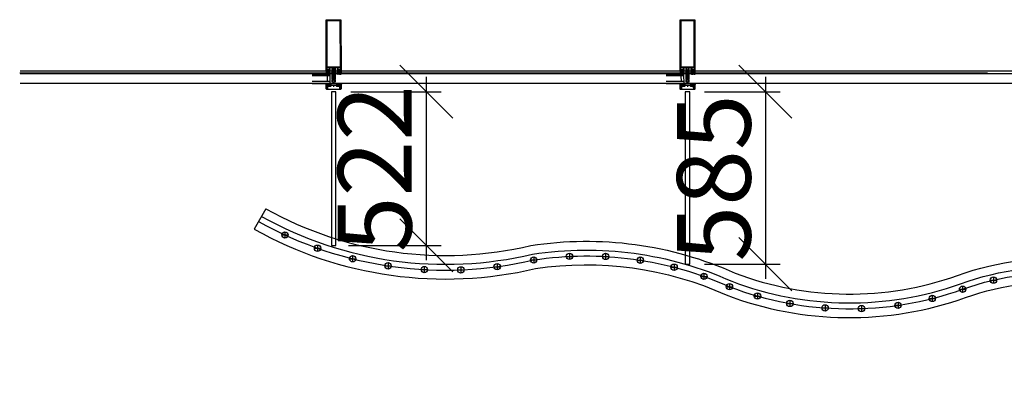
# Model space of a CAD drawing. Units: millimetres. Extents: x -122999 to -19356, y 658 to 58520.
# Drawn here: x -66492 to -63153, y 18598 to 19809 of the extents above; entities that cross this region are included whole.
import ezdxf

# ---------------------------------------------------------------- set-up
doc = ezdxf.new("R2010")
doc.units = ezdxf.units.MM
doc.header["$MEASUREMENT"] = 0
for name, pattern in [('AUSGEZOGEN', [0]), ('CENTER', [50.8, 31.75, -6.35, 6.35, -6.35]), ('CENTER2', [1.125, 0.75, -0.125, 0.125, -0.125])]:
    doc.linetypes.add(name, pattern=pattern)
for name, color, linetype in [('01_text', 7, 'Continuous'), ('02_steel_profile', 142, 'Continuous'), ('CEN', 1, 'CENTER2'), ('COVERCAP', 7, 'Continuous'), ('GLASS', 4, 'Continuous'), ('Размеры', 151, 'Continuous'), ('Размеры @ 100 (2)', 151, 'Continuous')]:
    doc.layers.add(name, color=color, linetype=linetype)
doc.styles.get("Standard").update_dxf_attribs({"font": 'isocpeur.ttf', "width": 0.7})
doc.dimstyles.new('An', dxfattribs={"dimtxt": 2.5, "dimasz": 1.8, "dimexe": 0.5, "dimexo": 0.5, "dimgap": 0.5, "dimtad": 1, "dimdec": 0, "dimzin": 0, "dimdsep": 46, "dimtxsty": 'Standard', "dimblk": 'OBLIQUE', "dimcen": 0.09, "dimdle": 0.5, "dimclrd": 4, "dimclre": 4, "dimclrt": 112, "dimadec": 0, "dimazin": 0, "dimtfac": 1, "dimtdec": 0, "dimtofl": 0, "dimtmove": 0, "dimatfit": 3, "dimldrblk": 'NONE', "dimfxl": 1, "dimtolj": 1, "dimtzin": 0, "dimarcsym": 0})

# ---------------------------------------------------------------- blocks, each defined once
blk = doc.blocks.new('224606')
at = {"color": 7, "linetype": 'AUSGEZOGEN'}
blk.add_lwpolyline([(-2.3, -4.6), (-2.7, -3.9), (-2.7, -1.5), (-1.1, -1.5), (-0.1, -1.7), (0.1, -1.6), (0.2, -1.5), (0.2, 0.1), (-0.9, 0.1), (-0.9, 0.4), (0.6, 1.9), (1.2, 2.1), (2.2, 1.5), (4.8, 1.5), (5.9, 2.1), (6.4, 1.9), (7.9, 0.4), (7.9, 0.1), (6.8, 0.1), (6.8, -1.5), (6.9, -1.7), (7.1, -1.8), (7.1, -1.7), (8.1, -1.5), (12.3, -1.5), (12.3, -2.7), (12.8, -3.4), (13.9, -4.1), (14.8, -4.3), (14.9, -4.4), (14.8, -4.7), (14.6, -4.8), (13.5, -4.8), (12, -4.3), (11.1, -3), (10, -3.4), (9.2, -4.6), (9, -4.8), (8.7, -4.6), (8.2, -3.8), (7.9, -3.6), (7.6, -3.8), (7.1, -4.6), (6.8, -4.8), (6.5, -4.6), (6, -3.8), (5.7, -3.6), (5.3, -3.8), (4.8, -4.6), (4.6, -4.8), (4.3, -4.6), (3.8, -3.8), (3.5, -3.6), (3.2, -3.8), (2.7, -4.6), (2.4, -4.8), (2.1, -4.6), (1.6, -3.8), (1.3, -3.6), (0.9, -3.8), (0.4, -4.6), (0.2, -4.8), (-0.1, -4.6), (-0.5, -3.8), (-1, -3.6), (-1.3, -3.8), (-1.8, -4.6), (-2.1, -4.8)], close=True, dxfattribs=at)
blk.add_lwpolyline([(1.4, -1.2), (1.9, -1.6), (5.1, -1.6), (5.6, -1.2), (5.6, 0), (5.1, 0.4), (1.9, 0.4), (1.4, 0), (1.4, -1.1), (1.4, -1.2)], dxfattribs=at)
blk = doc.blocks.new('112720')
at = {"color": 7, "linetype": 'AUSGEZOGEN'}
for p, q in [((0.4, 14.6), (0, 13.5)), ((0, 13.5), (0, 0)), ((0, 0), (1.1, 0)), ((1.5, 15), (0.4, 14.6)), ((1.1, 0), (2.3, 3.6)), ((1.3, 12.1), (1.3, 13.8)), ((1.3, 13.8), (48.7, 13.8)), ((4.3, 12.1), (1.3, 12.1)), ((1.3, 10.4), (1.8, 10.9)), ((1.3, 5.8), (1.3, 10.4)), ((1.5, 5.1), (1.3, 5.8)), ((48.5, 15), (1.5, 15)), ((2.3, 3.6), (1.5, 5.1)), ((1.8, 10.9), (4.3, 10.9)), ((4.3, 10.9), (4.3, 12.1)), ((48.7, 12.1), (45.7, 12.1)), ((45.7, 12.1), (45.7, 10.9)), ((45.7, 10.9), (48.2, 10.9)), ((48.5, 5.1), (47.7, 3.6)), ((47.7, 3.6), (48.9, 0)), ((48.2, 10.9), (48.7, 10.4)), ((49.6, 14.6), (48.5, 15)), ((48.7, 5.8), (48.5, 5.1)), ((48.7, 13.8), (48.7, 12.1)), ((48.7, 10.4), (48.7, 5.8)), ((48.9, 0), (50, 0)), ((50, 13.5), (49.6, 14.6)), ((50, 0), (50, 13.5))]:
    blk.add_line(p, q, dxfattribs=at)
at = {"color": 7, "linetype": 'AUSGEZOGEN', "flags": 3}
blk.add_attdef('GRUPPE', (0, 0), '', height=1, dxfattribs=at)
blk = doc.blocks.new('112710')
at = {"color": 7, "linetype": 'AUSGEZOGEN'}
for p, q in [((-46.1, 6.8), (-47, 5)), ((-47, 5), (-46.8, 4.7)), ((-46, 3.8), (-47, 0)), ((-47, 0), (-43.8, 0)), ((-46.8, 4.7), (-46.2, 4.3)), ((-46.2, 4.3), (-46, 4)), ((-45.6, 7.8), (-46.1, 6.8)), ((-46, 4), (-46, 3.8)), ((-44.9, 9.7), (-45.6, 7.8)), ((-44.5, 9.9), (-44.9, 9.7)), ((-44.2, 9.8), (-44.5, 9.9)), ((-44, 9.4), (-44.2, 9.8)), ((-44.2, 3), (-43.2, 4)), ((-44.2, 1.4), (-44.2, 3)), ((-43, 1.4), (-44.2, 1.4)), ((-44, 6), (-44, 9.4)), ((-43.5, 5.5), (-44, 6)), ((-43.8, 0), (-43, 0.8)), ((-34.3, 5.5), (-43.5, 5.5)), ((-43.2, 4), (-34.8, 4)), ((-43, 0.8), (-43, 1.4)), ((-34.8, 1.4), (-36, 1.4)), ((-36, 1.4), (-36, 0.8)), ((-36, 0.8), (-35.2, 0)), ((-35.2, 0), (-11.8, 0)), ((-34.8, 4), (-34.8, 1.4)), ((-33.3, 4.5), (-34.3, 5.5)), ((-33.3, 3), (-33.3, 4.5)), ((-32.3, 2), (-33.3, 3)), ((-23.8, 2), (-32.3, 2)), ((-23.5, 1.8), (-23.8, 2)), ((-23.2, 2), (-23.5, 1.8)), ((-14.7, 2), (-23.2, 2)), ((-13.7, 3), (-14.7, 2)), ((-12.7, 5.5), (-13.7, 4.5)), ((-13.7, 4.5), (-13.7, 3)), ((-3.5, 5.5), (-12.7, 5.5)), ((-12.2, 1.4), (-12.2, 4)), ((-12.2, 4), (-3.8, 4)), ((-11, 1.4), (-12.2, 1.4)), ((-11.8, 0), (-11, 0.8)), ((-11, 0.8), (-11, 1.4)), ((-2.8, 1.4), (-4, 1.4)), ((-4, 1.4), (-4, 0.8)), ((-4, 0.8), (-3.2, 0)), ((-3.8, 4), (-2.8, 3)), ((-3, 6), (-3.5, 5.5)), ((-3.2, 0), (0, 0)), ((-2.8, 9.8), (-3, 9.4)), ((-3, 9.4), (-3, 6)), ((-2.5, 9.9), (-2.8, 9.8)), ((-2.8, 3), (-2.8, 1.4)), ((-2.2, 9.8), (-2.5, 9.9)), ((-1.5, 8.1), (-2.2, 9.8)), ((-0.8, 6.7), (-1.5, 8.1)), ((-1, 4), (-0.8, 4.3)), ((-1, 3.8), (-1, 4)), ((0, 0), (-1, 3.8)), ((0, 5.1), (-0.8, 6.7)), ((-0.8, 4.3), (-0.2, 4.6)), ((-0.2, 4.6), (0, 5.1))]:
    blk.add_line(p, q, dxfattribs=at)
at = {"color": 7, "linetype": 'AUSGEZOGEN', "flags": 3}
blk.add_attdef('GRUPPE', (0, 0), '', height=1, dxfattribs=at)
blk = doc.blocks.new('224808')
at = {"color": 7, "linetype": 'AUSGEZOGEN'}
for points in [[(3, -1.6), (1.2, -1.6), (0.2, -1), (-0.1, 0.3), (0, 2.1), (0.1, 3.8), (0.1, 4.6), (0.4, 4.9), (0, 5.2), (0, 5.6), (-0.1, 7.4), (-0.1, 7.9), (-0.3, 8.5), (-1.1, 9.9), (-2, 10.4), (-2.9, 9.9), (-3.7, 8.5), (-3.9, 7.9), (-3.9, 7.4), (-4, 5.6), (-4, 5.2), (-4.3, 4.9), (-4, 4.6), (-4.1, 3.8), (-4, 2.1), (-3.9, 0.3), (-4.3, -1.1), (-5.2, -1.6), (-7, -1.6), (-7, -11.8), (-6.8, -12.6), (-5.7, -14.9), (-5.7, -15.2), (-6, -15.4), (-6.7, -15.3), (-6.9, -15.4), (-7, -15.9), (-7, -21.3), (-6, -22.3), (-4.9, -22), (-4.6, -20.9), (-5.4, -20.9), (-5.7, -20.6), (-5.7, -17.7), (-5.4, -17), (-2.3, -13.9), (-2, -13.8), (-1.6, -13.9), (1.4, -17), (1.7, -17.7), (1.7, -20.6), (1.4, -20.9), (0.7, -20.9), (0.9, -22), (1.7, -22.3), (2.7, -22), (3, -21.3), (3, -15.6), (2.7, -15.3), (2, -15.4), (1.8, -15.2), (1.7, -14.9), (2.8, -12.6), (3, -11.8), (3, -1.6)], [(-5.5, -3.6), (-5, -3.1), (-3.9, -3.1), (-3.4, -3), (-2.5, -2.4), (-2, -2.3), (-1.5, -2.4), (-0.6, -3), (-0.1, -3.1), (1, -3.1), (1.5, -3.6), (1.5, -10.5), (0.6, -11.1), (0.6, -12.8), (0.3, -13.3), (-0.2, -13.2), (-0.9, -12.5), (-2.2, -12), (-3.1, -12.5), (-3.7, -13.2), (-4.3, -13.3), (-4.6, -12.8), (-4.6, -11.1), (-5.5, -10.5), (-5.5, -3.6)]]:
    blk.add_lwpolyline(points, dxfattribs=at)
blk.add_lwpolyline([(-3.3, 0.3), (-3.4, 2.1), (-3.5, 3.9), (-3.4, 5.7), (-3.3, 7.1), (-3.1, 7.7), (-2.4, 8.9), (-2, 9.2), (-1.6, 8.9), (-0.9, 7.7), (-0.7, 7.1), (-0.6, 5.7), (-0.5, 3.9), (-0.6, 2.1), (-0.7, 0.3), (-0.8, -0.6), (-2, -1.6), (-3.2, -0.6)], close=True, dxfattribs=at)
blk = doc.blocks.new('_Oblique')
at = {"color": 0, "linetype": 'ByBlock', "lineweight": -2}
blk.add_line((-0.5, -0.5), (0.5, 0.5), dxfattribs=at)
blk = doc.blocks.new('*D3477')
at = {"layer": 'Defpoints', "color": 0, "transparency": 16777216}
for p in [(-65419.2, 19564.5), (-65427.1, 19042.8), (-65113, 19042.8)]:
    blk.add_point(p, dxfattribs=at)
at = {"layer": 'Размеры', "color": 4, "lineweight": -2, "transparency": 16777216}
for p, q in [((-65113, 19614.5), (-65113, 18992.8)), ((-65369.2, 19564.5), (-65063, 19564.5)), ((-65377.1, 19042.8), (-65063, 19042.8))]:
    blk.add_line(p, q, dxfattribs=at)
at = {"layer": 'Размеры', "color": 4, "lineweight": -2, "transparency": 16777216, "xscale": 180, "yscale": 180, "zscale": 180}
for p, rotation in [((-65113, 19564.5), 90), ((-65113, 19042.8), 270)]:
    blk.add_blockref('_Oblique', p, dxfattribs=dict(at, rotation=rotation))
at = {"layer": 'Размеры', "color": 112, "transparency": 16777216, "insert": (-65288, 19303.6), "char_height": 250, "attachment_point": 5, "rotation": 90}
blk.add_mtext('\\A1;522', dxfattribs=at)
blk = doc.blocks.new('_None')
blk = doc.blocks.new('*D3478')
at = {"layer": 'Defpoints', "color": 0, "transparency": 16777216}
for p in [(-64219.2, 19564.5), (-64219.2, 18979.1), (-63963, 18979.1)]:
    blk.add_point(p, dxfattribs=at)
at = {"layer": 'Размеры', "color": 4, "lineweight": -2, "transparency": 16777216}
for p, q in [((-63963, 19614.5), (-63963, 18929.1)), ((-64169.2, 19564.5), (-63913, 19564.5)), ((-64169.2, 18979.1), (-63913, 18979.1))]:
    blk.add_line(p, q, dxfattribs=at)
at = {"layer": 'Размеры', "color": 4, "lineweight": -2, "transparency": 16777216, "xscale": 180, "yscale": 180, "zscale": 180}
for p, rotation in [((-63963, 19564.5), 90), ((-63963, 18979.1), 270)]:
    blk.add_blockref('_Oblique', p, dxfattribs=dict(at, rotation=rotation))
at = {"layer": 'Размеры', "color": 112, "transparency": 16777216, "insert": (-64138, 19271.8), "char_height": 250, "attachment_point": 5, "rotation": 90}
blk.add_mtext('\\A1;585', dxfattribs=at)

msp = doc.modelspace()

# ---------------------------------------------------------------- linework, layer by layer
at = {"color": 7, "linetype": 'AUSGEZOGEN'}
for points in [[(-65452.2, 19633.9), (-65452.6, 19807.4), (-65452.1, 19808.5), (-65451.1, 19808.9), (-65403.9, 19809), (-65402.9, 19808.5), (-65402.6, 19807.5), (-65402.2, 19634), (-65404.1, 19634), (-65404.9, 19634.8), (-65404.9, 19635.4), (-65403.7, 19635.4), (-65403.7, 19638.1), (-65408.2, 19638.1), (-65408.4, 19638.3), (-65408.7, 19638.1), (-65413.1, 19638.1), (-65413.1, 19635.4), (-65411.9, 19635.4), (-65411.9, 19634.8), (-65412.8, 19633.9), (-65414.1, 19633.9), (-65414.6, 19634.4), (-65414.6, 19646.5), (-65415.1, 19647), (-65420.7, 19647), (-65421.9, 19646.4), (-65422.2, 19645.5), (-65422.2, 19618.5), (-65422.7, 19618), (-65423.7, 19618), (-65424.7, 19619), (-65424.7, 19619.9), (-65425.2, 19620.2), (-65425.2, 19621.4), (-65424.7, 19621.7), (-65425.2, 19622), (-65425.2, 19623.2), (-65424.7, 19623.5), (-65425.2, 19623.8), (-65425.2, 19625), (-65424.7, 19625.3), (-65425.2, 19625.6), (-65425.2, 19626.8), (-65424.7, 19627.1), (-65425.2, 19627.4), (-65425.2, 19628.6), (-65424.7, 19628.9), (-65425.2, 19629.2), (-65425.2, 19630.4), (-65424.7, 19630.7), (-65425.2, 19631), (-65425.2, 19632.2), (-65424.7, 19632.5), (-65425.2, 19632.8), (-65425.2, 19633.8), (-65426.3, 19635.8), (-65427.2, 19636.3), (-65428.1, 19635.7), (-65429.2, 19633.8), (-65429.2, 19631.9), (-65429.7, 19631.6), (-65429.2, 19631.3), (-65429.2, 19630.1), (-65429.7, 19629.8), (-65429.2, 19629.5), (-65429.2, 19628.3), (-65429.7, 19628), (-65429.2, 19627.7), (-65429.2, 19626.5), (-65429.7, 19626.2), (-65429.2, 19625.9), (-65429.2, 19624.7), (-65429.7, 19624.4), (-65429.2, 19624.1), (-65429.2, 19622.9), (-65429.7, 19622.6), (-65429.2, 19622.3), (-65429.2, 19621.1), (-65429.7, 19620.8), (-65429.2, 19620.5), (-65429.2, 19619.3), (-65429.7, 19619), (-65430.8, 19618), (-65431.7, 19618), (-65432.2, 19618.5), (-65432.2, 19645.5), (-65432.8, 19646.6), (-65433.7, 19647), (-65439.3, 19646.9), (-65439.8, 19646.4), (-65439.8, 19634.3), (-65440.3, 19633.8), (-65441.6, 19633.8), (-65442.5, 19634.7), (-65442.5, 19635.3), (-65441.3, 19635.3), (-65441.3, 19638), (-65445.8, 19638), (-65446, 19638.2), (-65446.3, 19638), (-65450.7, 19638), (-65450.7, 19635.3), (-65449.5, 19635.3), (-65449.5, 19634.7), (-65450.3, 19633.9)], [(-65450.4, 19804.6), (-65450.1, 19649.2), (-65404.3, 19649.3), (-65404.6, 19804.7)], [(-64252.2, 19633.9), (-64252.6, 19807.4), (-64252.1, 19808.5), (-64251.1, 19808.9), (-64203.9, 19809), (-64202.9, 19808.5), (-64202.6, 19807.5), (-64202.2, 19634), (-64204.1, 19634), (-64204.9, 19634.8), (-64204.9, 19635.4), (-64203.7, 19635.4), (-64203.7, 19638.1), (-64208.2, 19638.1), (-64208.4, 19638.3), (-64208.7, 19638.1), (-64213.1, 19638.1), (-64213.1, 19635.4), (-64211.9, 19635.4), (-64211.9, 19634.8), (-64212.8, 19633.9), (-64214.1, 19633.9), (-64214.6, 19634.4), (-64214.6, 19646.5), (-64215.1, 19647), (-64220.7, 19647), (-64221.9, 19646.4), (-64222.2, 19645.5), (-64222.2, 19618.5), (-64222.7, 19618), (-64223.7, 19618), (-64224.7, 19619), (-64224.7, 19619.9), (-64225.2, 19620.2), (-64225.2, 19621.4), (-64224.7, 19621.7), (-64225.2, 19622), (-64225.2, 19623.2), (-64224.7, 19623.5), (-64225.2, 19623.8), (-64225.2, 19625), (-64224.7, 19625.3), (-64225.2, 19625.6), (-64225.2, 19626.8), (-64224.7, 19627.1), (-64225.2, 19627.4), (-64225.2, 19628.6), (-64224.7, 19628.9), (-64225.2, 19629.2), (-64225.2, 19630.4), (-64224.7, 19630.7), (-64225.2, 19631), (-64225.2, 19632.2), (-64224.7, 19632.5), (-64225.2, 19632.8), (-64225.2, 19633.8), (-64226.3, 19635.8), (-64227.2, 19636.3), (-64228.1, 19635.7), (-64229.2, 19633.8), (-64229.2, 19631.9), (-64229.7, 19631.6), (-64229.2, 19631.3), (-64229.2, 19630.1), (-64229.7, 19629.8), (-64229.2, 19629.5), (-64229.2, 19628.3), (-64229.7, 19628), (-64229.2, 19627.7), (-64229.2, 19626.5), (-64229.7, 19626.2), (-64229.2, 19625.9), (-64229.2, 19624.7), (-64229.7, 19624.4), (-64229.2, 19624.1), (-64229.2, 19622.9), (-64229.7, 19622.6), (-64229.2, 19622.3), (-64229.2, 19621.1), (-64229.7, 19620.8), (-64229.2, 19620.5), (-64229.2, 19619.3), (-64229.7, 19619), (-64230.8, 19618), (-64231.7, 19618), (-64232.2, 19618.5), (-64232.2, 19645.5), (-64232.8, 19646.6), (-64233.7, 19647), (-64239.3, 19646.9), (-64239.8, 19646.4), (-64239.8, 19634.3), (-64240.3, 19633.8), (-64241.6, 19633.8), (-64242.5, 19634.7), (-64242.5, 19635.3), (-64241.3, 19635.3), (-64241.3, 19638), (-64245.8, 19638), (-64246, 19638.2), (-64246.3, 19638), (-64250.7, 19638), (-64250.7, 19635.3), (-64249.5, 19635.3), (-64249.5, 19634.7), (-64250.3, 19633.9)], [(-64250.4, 19804.6), (-64250.1, 19649.2), (-64204.3, 19649.3), (-64204.6, 19804.7)], [(-65452.2, 19633.9), (-65452.1, 19624.4), (-65451.9, 19624.2), (-65450.6, 19624.2), (-65450.2, 19624.3), (-65448.1, 19625.3), (-65447.6, 19625.2), (-65447.5, 19625.1), (-65448.2, 19624.5), (-65448.7, 19624.4), (-65450, 19624.1), (-65451, 19624), (-65451.5, 19623.9), (-65452.1, 19623.4), (-65452.1, 19623.2), (-65451.5, 19623), (-65450.9, 19623.1), (-65450.3, 19623.1), (-65449.8, 19623.1), (-65448, 19623.6), (-65447.3, 19623.8), (-65445.6, 19624), (-65445.1, 19623.2), (-65444.8, 19623.1), (-65444.6, 19623.2), (-65444.1, 19624), (-65443.7, 19624.2), (-65443.4, 19624), (-65442.9, 19623.2), (-65442.6, 19623.1), (-65442.4, 19623.2), (-65441.9, 19624), (-65441.5, 19624.2), (-65441.2, 19624), (-65440.7, 19623.2), (-65440.4, 19623.1), (-65440.2, 19623.2), (-65439.7, 19624), (-65439.8, 19633.9), (-65441.8, 19633.9), (-65442.3, 19633.8), (-65442.6, 19633.9), (-65442.7, 19634.1), (-65442.7, 19635.7), (-65441.9, 19635.7), (-65441.9, 19636), (-65443.3, 19637.4), (-65443.9, 19637.7), (-65448, 19637.6), (-65448.7, 19637.4), (-65450.1, 19635.9), (-65450.1, 19635.6), (-65449.3, 19635.6), (-65449.3, 19634), (-65449.4, 19633.8), (-65449.6, 19633.7), (-65450.2, 19633.9)], [(-65441.3, 19646.9), (-65445.8, 19646.9), (-65446, 19647.1), (-65446.3, 19646.9), (-65450.7, 19646.9), (-65450.7, 19641.2), (-65449.5, 19641.2), (-65449.5, 19640.6), (-65450.2, 19640), (-65450.3, 19639.4), (-65449.8, 19639.1), (-65449.5, 19639.3), (-65448.4, 19640.3), (-65447.7, 19640.6), (-65444.3, 19640.6), (-65443.6, 19640.3), (-65442.6, 19639.3), (-65442.2, 19639.1), (-65441.8, 19639.4), (-65441.9, 19640), (-65442.5, 19640.6), (-65442.5, 19641.2), (-65441.3, 19641.2)], [(-65448, 19634.5), (-65448, 19636.2), (-65447.5, 19636.6), (-65444.4, 19636.7), (-65444, 19636.2), (-65444, 19634.6), (-65444.4, 19634.1), (-65447.5, 19634)], [(-65429.9, 19647), (-65430.4, 19646.5), (-65430.4, 19639.1), (-65429.9, 19638.6), (-65424.5, 19638.6), (-65424, 19639.1), (-65424, 19646.5), (-65424.5, 19647)], [(-65402.2, 19634), (-65402.2, 19624.6), (-65402.4, 19624.4), (-65403.7, 19624.3), (-65404.2, 19624.5), (-65406.3, 19625.4), (-65406.7, 19625.3), (-65406.8, 19625.2), (-65406.2, 19624.6), (-65405.7, 19624.5), (-65404.4, 19624.2), (-65403.4, 19624.1), (-65402.9, 19624.1), (-65402.3, 19623.5), (-65402.3, 19623.3), (-65402.8, 19623.2), (-65403.5, 19623.2), (-65404, 19623.2), (-65404.5, 19623.3), (-65406.3, 19623.7), (-65407, 19623.9), (-65408.8, 19624.1), (-65409.3, 19623.3), (-65409.6, 19623.1), (-65409.8, 19623.3), (-65410.3, 19624.1), (-65410.7, 19624.3), (-65411, 19624.1), (-65411.5, 19623.3), (-65411.8, 19623.1), (-65412, 19623.3), (-65412.5, 19624.1), (-65412.9, 19624.3), (-65413.2, 19624.1), (-65413.7, 19623.3), (-65414, 19623.1), (-65414.2, 19623.3), (-65414.6, 19624), (-65414.6, 19634), (-65412.6, 19634), (-65412.1, 19633.8), (-65411.8, 19633.9), (-65411.7, 19634.1), (-65411.7, 19635.7), (-65412.5, 19635.7), (-65412.5, 19636), (-65411.1, 19637.5), (-65410.5, 19637.7), (-65406.4, 19637.7), (-65405.8, 19637.5), (-65404.3, 19636), (-65404.3, 19635.7), (-65405.1, 19635.7), (-65405.1, 19634.1), (-65405, 19633.9), (-65404.8, 19633.8), (-65404.2, 19634)], [(-65413.1, 19647), (-65413.1, 19641.3), (-65411.9, 19641.3), (-65411.9, 19640.7), (-65412.6, 19640.1), (-65412.7, 19639.5), (-65412.2, 19639.2), (-65411.9, 19639.3), (-65410.8, 19640.4), (-65410.1, 19640.7), (-65406.7, 19640.7), (-65406, 19640.4), (-65405, 19639.4), (-65404.6, 19639.2), (-65404.2, 19639.5), (-65404.3, 19640.1), (-65404.9, 19640.7), (-65404.9, 19641.3), (-65403.7, 19641.3), (-65403.7, 19647), (-65408.2, 19647), (-65408.4, 19647.2), (-65408.7, 19647)], [(-65406.4, 19634.6), (-65406.4, 19636.3), (-65406.9, 19636.7), (-65410, 19636.7), (-65410.4, 19636.3), (-65410.4, 19634.6), (-65410, 19634.1), (-65406.9, 19634.1)], [(-64252.2, 19633.9), (-64252.1, 19624.4), (-64251.9, 19624.2), (-64250.6, 19624.2), (-64250.2, 19624.3), (-64248.1, 19625.3), (-64247.6, 19625.2), (-64247.5, 19625.1), (-64248.2, 19624.5), (-64248.7, 19624.4), (-64250, 19624.1), (-64251, 19624), (-64251.5, 19623.9), (-64252.1, 19623.4), (-64252.1, 19623.2), (-64251.5, 19623), (-64250.9, 19623.1), (-64250.3, 19623.1), (-64249.8, 19623.1), (-64248, 19623.6), (-64247.3, 19623.8), (-64245.6, 19624), (-64245.1, 19623.2), (-64244.8, 19623.1), (-64244.6, 19623.2), (-64244.1, 19624), (-64243.7, 19624.2), (-64243.4, 19624), (-64242.9, 19623.2), (-64242.6, 19623.1), (-64242.4, 19623.2), (-64241.9, 19624), (-64241.5, 19624.2), (-64241.2, 19624), (-64240.7, 19623.2), (-64240.4, 19623.1), (-64240.2, 19623.2), (-64239.7, 19624), (-64239.8, 19633.9), (-64241.8, 19633.9), (-64242.3, 19633.8), (-64242.6, 19633.9), (-64242.7, 19634.1), (-64242.7, 19635.7), (-64241.9, 19635.7), (-64241.9, 19636), (-64243.3, 19637.4), (-64243.9, 19637.7), (-64248, 19637.6), (-64248.7, 19637.4), (-64250.1, 19635.9), (-64250.1, 19635.6), (-64249.3, 19635.6), (-64249.3, 19634), (-64249.4, 19633.8), (-64249.6, 19633.7), (-64250.2, 19633.9)], [(-64241.3, 19646.9), (-64245.8, 19646.9), (-64246, 19647.1), (-64246.3, 19646.9), (-64250.7, 19646.9), (-64250.7, 19641.2), (-64249.5, 19641.2), (-64249.5, 19640.6), (-64250.2, 19640), (-64250.3, 19639.4), (-64249.8, 19639.1), (-64249.5, 19639.3), (-64248.4, 19640.3), (-64247.7, 19640.6), (-64244.3, 19640.6), (-64243.6, 19640.3), (-64242.6, 19639.3), (-64242.2, 19639.1), (-64241.8, 19639.4), (-64241.9, 19640), (-64242.5, 19640.6), (-64242.5, 19641.2), (-64241.3, 19641.2)], [(-64248, 19634.5), (-64248, 19636.2), (-64247.5, 19636.6), (-64244.4, 19636.7), (-64244, 19636.2), (-64244, 19634.6), (-64244.4, 19634.1), (-64247.5, 19634)], [(-64229.9, 19647), (-64230.4, 19646.5), (-64230.4, 19639.1), (-64229.9, 19638.6), (-64224.5, 19638.6), (-64224, 19639.1), (-64224, 19646.5), (-64224.5, 19647)], [(-64202.2, 19634), (-64202.2, 19624.6), (-64202.4, 19624.4), (-64203.7, 19624.3), (-64204.2, 19624.5), (-64206.3, 19625.4), (-64206.7, 19625.3), (-64206.8, 19625.2), (-64206.2, 19624.6), (-64205.7, 19624.5), (-64204.4, 19624.2), (-64203.4, 19624.1), (-64202.9, 19624.1), (-64202.3, 19623.5), (-64202.3, 19623.3), (-64202.8, 19623.2), (-64203.5, 19623.2), (-64204, 19623.2), (-64204.5, 19623.3), (-64206.3, 19623.7), (-64207, 19623.9), (-64208.8, 19624.1), (-64209.3, 19623.3), (-64209.6, 19623.1), (-64209.8, 19623.3), (-64210.3, 19624.1), (-64210.7, 19624.3), (-64211, 19624.1), (-64211.5, 19623.3), (-64211.8, 19623.1), (-64212, 19623.3), (-64212.5, 19624.1), (-64212.9, 19624.3), (-64213.2, 19624.1), (-64213.7, 19623.3), (-64214, 19623.1), (-64214.2, 19623.3), (-64214.6, 19624), (-64214.6, 19634), (-64212.6, 19634), (-64212.1, 19633.8), (-64211.8, 19633.9), (-64211.7, 19634.1), (-64211.7, 19635.7), (-64212.5, 19635.7), (-64212.5, 19636), (-64211.1, 19637.5), (-64210.5, 19637.7), (-64206.4, 19637.7), (-64205.8, 19637.5), (-64204.3, 19636), (-64204.3, 19635.7), (-64205.1, 19635.7), (-64205.1, 19634.1), (-64205, 19633.9), (-64204.8, 19633.8), (-64204.2, 19634)], [(-64213.1, 19647), (-64213.1, 19641.3), (-64211.9, 19641.3), (-64211.9, 19640.7), (-64212.6, 19640.1), (-64212.7, 19639.5), (-64212.2, 19639.2), (-64211.9, 19639.3), (-64210.8, 19640.4), (-64210.1, 19640.7), (-64206.7, 19640.7), (-64206, 19640.4), (-64205, 19639.4), (-64204.6, 19639.2), (-64204.2, 19639.5), (-64204.3, 19640.1), (-64204.9, 19640.7), (-64204.9, 19641.3), (-64203.7, 19641.3), (-64203.7, 19647), (-64208.2, 19647), (-64208.4, 19647.2), (-64208.7, 19647)], [(-64206.4, 19634.6), (-64206.4, 19636.3), (-64206.9, 19636.7), (-64210, 19636.7), (-64210.4, 19636.3), (-64210.4, 19634.6), (-64210, 19634.1), (-64206.9, 19634.1)], [(-65442.7, 19630.5), (-65442.7, 19627.8), (-65443.7, 19626.8), (-65448.1, 19626.7), (-65449.1, 19627.7), (-65449.1, 19630.4), (-65448.5, 19632), (-65447.2, 19632.4), (-65444.8, 19632.5), (-65443.3, 19631.9)], [(-65411.6, 19630.5), (-65411.6, 19627.8), (-65410.6, 19626.8), (-65406.2, 19626.8), (-65405.2, 19627.8), (-65405.2, 19630.5), (-65405.9, 19632.1), (-65407.2, 19632.5), (-65409.6, 19632.5), (-65411, 19631.9)], [(-64242.7, 19630.5), (-64242.7, 19627.8), (-64243.7, 19626.8), (-64248.1, 19626.7), (-64249.1, 19627.7), (-64249.1, 19630.4), (-64248.5, 19632), (-64247.2, 19632.4), (-64244.8, 19632.5), (-64243.3, 19631.9)], [(-64211.6, 19630.5), (-64211.6, 19627.8), (-64210.6, 19626.8), (-64206.2, 19626.8), (-64205.2, 19627.8), (-64205.2, 19630.5), (-64205.9, 19632.1), (-64207.2, 19632.5), (-64209.6, 19632.5), (-64211, 19631.9)]]:
    msp.add_lwpolyline(points, close=True, dxfattribs=at)
at = {"layer": '01_text'}
for points in [[(-65419.2, 19564.5), (-65434.9, 19564.5), (-65434.9, 19042.8), (-65419.2, 19042.8)], [(-64219.2, 19564.5), (-64235, 19564.5), (-64234.9, 18979.1), (-64219.2, 18979.1)]]:
    msp.add_lwpolyline(points, close=True, dxfattribs=at)
at = {"layer": '02_steel_profile', "color": 0}
for centre in [(-65592.3, 19078.3), (-65481.8, 19033.3), (-65362.9, 18997.5), (-64748.7, 18993.4), (-64627.6, 19005.6), (-64504.8, 19005.2), (-64387.3, 18992.7), (-65242.8, 18973.4), (-65119.7, 18960.7), (-64995.6, 18959.8), (-64872.7, 18970.4), (-64272.7, 18968.8), (-64171.4, 18937.6), (-63189.7, 18925), (-64084.9, 18902.6), (-63294.4, 18893.9), (-63989.8, 18871), (-63397, 18862.7), (-63880.1, 18845.8, 0), (-63760.7, 18830.6), (-63637.2, 18828.3), (-63513.4, 18839.5)]:
    msp.add_circle(centre, 10.8, dxfattribs=at)
at = {"layer": 'CEN', "color": 3, "linetype": 'ByBlock'}
for p, q in [((-47600.9, 19633.9), (-66490.7, 19633.9)), ((-63209.9, 19627.9), (-66491.8, 19627.9)), ((-47600.9, 19624.9), (-66490.7, 19624.9)), ((-47600.9, 19592.9), (-66490.7, 19592.9))]:
    msp.add_line(p, q, dxfattribs=at)
at = {"layer": 'COVERCAP', "color": 5, "linetype": 'CENTER'}
for p, q in [((-65427.2, 19637), (-65427.1, 19581.4)), ((-64227.2, 19637), (-64227.1, 19581.4))]:
    msp.add_line(p, q, dxfattribs=at)
at = {"layer": 'GLASS', "color": 4, "linetype": 'Continuous'}
for p, q in [((-65439.2, 19622.9), (-65499.7, 19622.8)), ((-65439.2, 19618.9), (-65499.7, 19618.8)), ((-65448.1, 19598.9), (-65448.2, 19618.9)), ((-65439.1, 19590.9), (-65439.2, 19622.9)), ((-64239.2, 19622.9), (-64299.7, 19622.8)), ((-64239.2, 19618.9), (-64299.7, 19618.8)), ((-64248.1, 19598.9), (-64248.2, 19618.9)), ((-64239.1, 19590.9), (-64239.2, 19622.9)), ((-65439.1, 19598.9), (-65499.6, 19598.8)), ((-65439.1, 19590.9), (-65499.6, 19590.8)), ((-64239.1, 19598.9), (-64299.6, 19598.8)), ((-64239.1, 19590.9), (-64299.6, 19590.8))]:
    msp.add_line(p, q, dxfattribs=at)
at = {"layer": 'Размеры', "color": 3}
for p, q in [((-65657.3, 19167.4), (-65696.3, 19097.6)), ((-65603.2, 19078.3), (-65581.5, 19078.3)), ((-65592.3, 19089.2), (-65592.3, 19067.5)), ((-65492.6, 19033.3), (-65471, 19033.3)), ((-65481.8, 19044.2), (-65481.8, 19022.5)), ((-65362.9, 19008.3), (-65362.9, 18986.6)), ((-64748.7, 19004.3), (-64748.7, 18982.6)), ((-64638.4, 19005.6), (-64616.7, 19005.6)), ((-64627.5, 19016.4), (-64627.5, 18994.8)), ((-64515.7, 19005.2), (-64494, 19005.2)), ((-64504.8, 19016), (-64504.8, 18994.3)), ((-64387.3, 19003.5), (-64387.3, 18981.9)), ((-65373.7, 18997.5), (-65352.1, 18997.5)), ((-65253.6, 18973.4), (-65232, 18973.4)), ((-65242.8, 18984.2), (-65242.8, 18962.6)), ((-65119.7, 18971.5), (-65119.7, 18949.8)), ((-64995.6, 18970.6), (-64995.6, 18948.9)), ((-64883.5, 18970.4), (-64861.8, 18970.4)), ((-64872.7, 18981.3), (-64872.7, 18959.6)), ((-64759.6, 18993.4), (-64737.9, 18993.4)), ((-64398.1, 18992.7), (-64376.5, 18992.7)), ((-64283.5, 18968.8), (-64261.8, 18968.8)), ((-64272.7, 18979.7), (-64272.7, 18958)), ((-65130.5, 18960.7), (-65108.8, 18960.7)), ((-65006.4, 18959.8), (-64984.7, 18959.8)), ((-64182.3, 18937.6), (-64160.6, 18937.6)), ((-64171.4, 18948.4), (-64171.4, 18926.7)), ((-63189.7, 18935.8), (-63189.7, 18914.1)), ((-64095.8, 18902.6), (-64074.1, 18902.6)), ((-64084.9, 18913.4), (-64084.9, 18891.8)), ((-63294.4, 18904.7), (-63294.4, 18883.1)), ((-63200.5, 18925), (-63178.9, 18925)), ((-64000.6, 18871), (-63978.9, 18871)), ((-63989.8, 18881.9), (-63989.8, 18860.2)), ((-63397, 18873.5), (-63397, 18851.8)), ((-63305.2, 18893.9), (-63283.5, 18893.9)), ((-63891, 18845.8, 0), (-63869.3, 18845.8, 0)), ((-63880.1, 18856.6, 0), (-63880.1, 18834.9, 0)), ((-63760.7, 18841.4), (-63760.7, 18819.7)), ((-63637.2, 18839.1), (-63637.2, 18817.5)), ((-63524.2, 18839.5), (-63502.5, 18839.5)), ((-63513.4, 18850.3), (-63513.4, 18828.6)), ((-63407.8, 18862.7), (-63386.1, 18862.7)), ((-63771.5, 18830.6), (-63749.9, 18830.6)), ((-63648, 18828.3), (-63626.3, 18828.3))]:
    msp.add_line(p, q, dxfattribs=at)
for points in [[(-65657.3, 19167.4, 0.187895), (-64758.3, 19042.5, -0.144906), (-64065.7, 18948.8, 0.178207), (-63311.3, 18940.9, -0.23538), (-62476.6, 18846.6, 0.114703), (-61853.1, 18681.5, 0.077932), (-60099, 18897, 0.077932)], [(-65671.9, 19141.2, 0.187649), (-64752.5, 19013.1, -0.14484), (-64077.2, 18921.1, 0.178441), (-63301.1, 18912.7, -0.235787), (-62491.8, 18820.8, 0.114927), (-61854.1, 18651.5, 0.07793), (-60090.8, 18868.2, 0.07793)], [(-65681.6, 19123.8, 0.187488), (-64748.7, 18993.4, -0.144795), (-64084.9, 18902.6, 0.178593), (-63294.4, 18893.9, -0.236068), (-62502, 18803.5, 0.115075), (-61854.7, 18631.6, 0.077929), (-60085.3, 18848.9, -0.420234)], [(-65696.3, 19097.6, 0.187251), (-64743, 18964, -0.144725), (-64096.4, 18874.9, 0.178816), (-63284.2, 18865.7, -0.236503), (-62517.3, 18777.7, 0.115295), (-61855.7, 18601.6, 0.077927), (-60077.1, 18820.1, 0.077927)]]:
    msp.add_lwpolyline(points, format="xyb", dxfattribs=at)

# ---------------------------------------------------------------- block references
at = {"layer": 'COVERCAP', "color": 7, "xscale": -1}
for name, p, rotation in [('224808', (-65429.2, 19619.6), 0.1369033743459802), ('224808', (-64229.2, 19619.6), 0.1369033743459802), ('224606', (-65414.5, 19586.1), 180.1369033743459), ('224606', (-64214.5, 19586.1), 180.1369033743459)]:
    msp.add_blockref(name, p, dxfattribs=dict(at, rotation=rotation))
at = {"layer": 'COVERCAP', "color": 7, "rotation": 180.1369033743458}
for p in [(-65439.5, 19586), (-64239.5, 19586)]:
    msp.add_blockref('224606', p, dxfattribs=at)
at = {"layer": 'COVERCAP', "color": 7, "linetype": 'Continuous', "xscale": -1, "rotation": 180.1369033743459}
for name, p in [('112720', (-65452, 19587.4)), ('112710', (-65403.5, 19587.5)), ('112720', (-64252, 19587.4)), ('112710', (-64203.5, 19587.5))]:
    msp.add_blockref(name, p, dxfattribs=at)

# ---------------------------------------------------------------- dimensions: what is measured, and where the dimension line sits
at = {"layer": 'Размеры @ 100 (2)', "color": 3}
for base, p1, p2, picture, middle in [((-65113, 19042.8), (-65419.2, 19564.5), (-65427.1, 19042.8), '*D3477', (-65288, 19303.6)), ((-63963, 18979.1), (-64219.2, 19564.5), (-64219.2, 18979.1), '*D3478', (-64138, 19271.8))]:
    dim = msp.add_linear_dim(base=base, p1=p1, p2=p2, angle=90, dimstyle='An', override={"dimscale": 100, "dimtix": 0, "dimtofl": 0, "dimtmove": 0, "dimatfit": 3}, dxfattribs=at)
    dim.commit()
    dim.dimension.update_dxf_attribs({"geometry": picture, "text_midpoint": middle})

doc.saveas('drawing.dxf')
